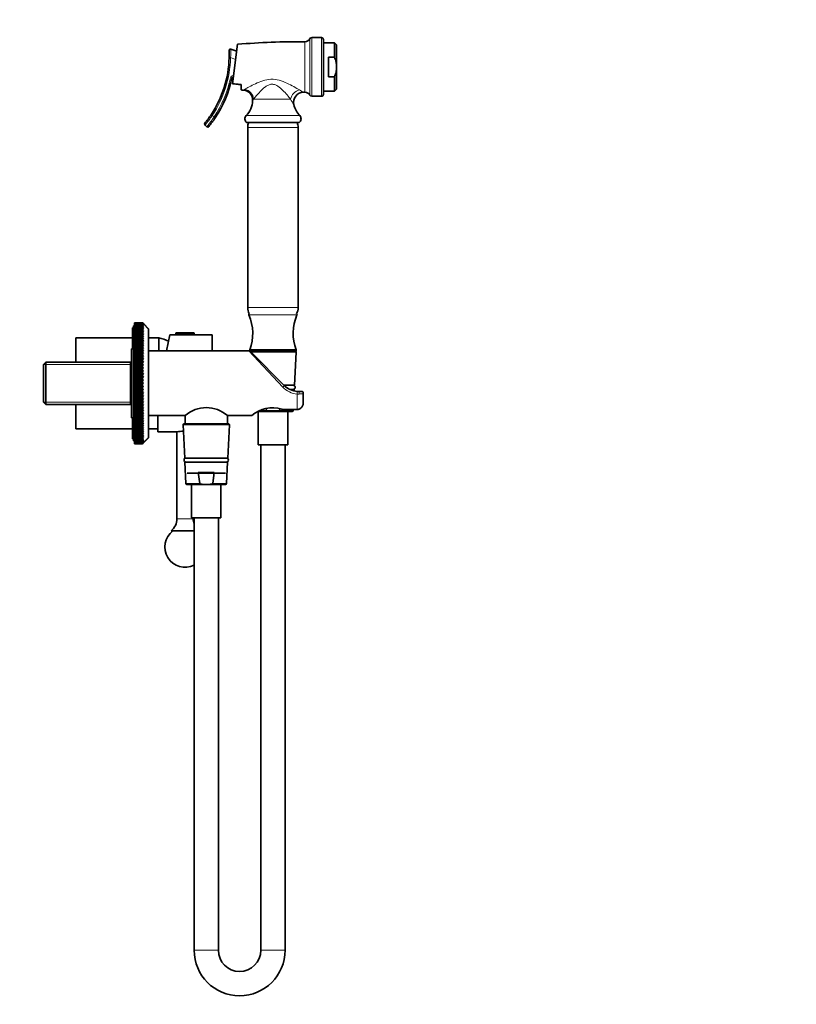
# Model space of a CAD drawing. Units: millimetres. Extents: x 0 to 1478, y 0 to 1758.
# Drawn here: x 1094 to 1478, y 869 to 1356 of the extents above; entities that cross this region are included whole.
import ezdxf
from ezdxf import colors
from ezdxf.entities.mleader import LeaderData, LeaderLine
from ezdxf.math import Vec2, Vec3

# ---------------------------------------------------------------- set-up
doc = ezdxf.new("R2010")
doc.units = ezdxf.units.MM
doc.layers.add('DV4_Défaut', color=7, linetype='Continuous')
doc.layers.add('Défaut', color=7, linetype='Continuous')

# ---------------------------------------------------------------- blocks, each defined once
blk = doc.blocks.new('_DOT')
at = {"color": 0}
blk.add_line((0, 0), (-1, 0), dxfattribs=at)
at = {"color": 0, "const_width": 0.333}
blk.add_lwpolyline([(-0.1665, 0, 1), (0.1665, 0, 1)], format="xyb", close=True, dxfattribs=at)
blk = doc.blocks.new('SE3')
at = {"layer": 'DV4_Défaut', "color": 7, "linetype": 'Continuous', "lineweight": 18}
for p, q in [((1234.86, 1345.14), (1234.86, 1320.14)), ((1237.29, 1318.68), (1237.29, 1346.6)), ((1238.18, 1347.14), (1238.18, 1318.14)), ((1243, 1318.14), (1243, 1347.14)), ((1198.03, 1337.25), (1197.33, 1337.27)), ((1200.55, 1336.38), (1198.03, 1337.25)), ((1198.69, 1327.08), (1198.01, 1327.23)), ((1227.73, 1316.74), (1209.43, 1316.74)), ((1188.42, 1309.02), (1189, 1308.63)), ((1189, 1308.63), (1189.88, 1307.9)), ((1190.46, 1307.51), (1189.88, 1307.9)), ((1232.26, 1308.55), (1205.75, 1308.55)), ((1206.5, 1302.69), (1231.5, 1302.69)), ((1206.5, 1213.59), (1231.5, 1213.59)), ((1230.9, 1209.94), (1207.11, 1209.94)), ((1180, 1200.84), (1171, 1200.84)), ((1223.87, 1174.24), (1207.09, 1192.14)), ((1207.99, 1191.62), (1230.48, 1191.62)), ((1105.54, 1185.46), (1148.5, 1185.46)), ((1231.97, 1170.82), (1231, 1170.83)), ((1231, 1163.34), (1231, 1170.83)), ((1105.54, 1166.82), (1148.5, 1166.82)), ((1212.82, 1162.62), (1215.81, 1162.62)), ((1229.03, 1162.62), (1222.2, 1162.62)), ((1223.48, 1163.34), (1231, 1163.34)), ((1231, 1163.14), (1231, 1163.34)), ((1197.48, 1155.62), (1174.53, 1155.62)), ((1175.98, 1126.62), (1182.81, 1126.62)), ((1196.03, 1126.62), (1189.2, 1126.62)), ((1171.5, 1109.14), (1179.5, 1109.14)), ((1180, 895.64), (1192, 895.64)), ((1213, 895.64), (1225, 895.64))]:
    blk.add_line(p, q, dxfattribs=at)
at = {"layer": 'DV4_Défaut', "color": 7, "linetype": 'Continuous', "lineweight": 35}
for p, q in [((1243, 1347.14), (1238.18, 1347.14)), ((1244, 1346.14), (1244, 1319.14)), ((1249.47, 1344.64), (1244, 1344.64)), ((1249.47, 1337.44), (1249.47, 1344.64)), ((1250.47, 1343.64), (1249.47, 1344.64)), ((1198.22, 1341.41), (1201.07, 1340.43)), ((1199, 1324.37), (1201.5, 1343.86)), ((1250.47, 1332.64), (1250.47, 1343.64)), ((1246.47, 1337.44), (1246.47, 1327.84)), ((1249.47, 1337.44), (1246.47, 1337.44)), ((1250.47, 1332.64), (1250.47, 1321.64)), ((1249.47, 1327.84), (1246.47, 1327.84)), ((1249.47, 1327.84), (1249.47, 1320.64)), ((1203.2, 1323.9), (1203.2, 1321.29)), ((1244, 1320.64), (1249.47, 1320.64)), ((1249.47, 1320.64), (1250.47, 1321.64)), ((1238.18, 1318.14), (1243, 1318.14)), ((1186.27, 1303.09), (1185.4, 1303.82)), ((1231.99, 1305.14), (1206.02, 1305.14)), ((1206.5, 1302.69), (1206.5, 1213.59)), ((1231.5, 1213.59), (1231.5, 1302.69)), ((1149.5, 1193.24), (1149.5, 1203.64)), ((1150, 1203.64), (1149.5, 1203.64)), ((1150, 1147.64), (1150, 1204.64)), ((1150.5, 1204.64), (1150, 1204.64)), ((1150.5, 1206.13), (1154.5, 1206.13)), ((1150.5, 1206.13), (1150.5, 1206.13)), ((1150.5, 1206.13), (1150.5, 1206.06)), ((1154.5, 1206.13), (1150.5, 1206.13)), ((1150.5, 1206.06), (1154.5, 1206.06)), ((1150.5, 1206.04), (1150.5, 1206.06)), ((1150.5, 1206.04), (1150.5, 1205.99)), ((1154.5, 1206.04), (1150.5, 1206.04)), ((1150.5, 1205.99), (1154.5, 1205.99)), ((1150.5, 1205.97), (1150.5, 1205.99)), ((1150.5, 1205.97), (1150.5, 1205.92)), ((1154.5, 1205.97), (1150.5, 1205.97)), ((1150.5, 1205.92), (1154.5, 1205.92)), ((1150.5, 1205.87), (1150.5, 1205.92)), ((1150.5, 1205.87), (1150.5, 1205.77)), ((1154.5, 1205.87), (1150.5, 1205.87)), ((1150.5, 1205.77), (1154.5, 1205.77)), ((1150.5, 1205.7), (1150.5, 1205.77)), ((1150.5, 1205.7), (1150.5, 1205.54)), ((1154.5, 1205.7), (1150.5, 1205.7)), ((1150.5, 1205.54), (1154.5, 1205.54)), ((1150.5, 1205.44), (1150.5, 1205.54)), ((1150.5, 1205.44), (1150.5, 1205.23)), ((1154.5, 1205.44), (1150.5, 1205.44)), ((1150.5, 1205.23), (1154.5, 1205.23)), ((1150.5, 1205.1), (1150.5, 1205.23)), ((1150.5, 1205.1), (1150.5, 1204.84)), ((1154.5, 1205.1), (1150.5, 1205.1)), ((1150.5, 1204.84), (1154.5, 1204.84)), ((1150.5, 1204.68), (1150.5, 1204.84)), ((1150.5, 1204.68), (1150.5, 1204.37)), ((1154.5, 1204.68), (1150.5, 1204.68)), ((1150.5, 1204.37), (1154.5, 1204.37)), ((1150.5, 1204.18), (1150.5, 1204.37)), ((1150.5, 1204.18), (1150.5, 1203.83)), ((1154.5, 1204.18), (1150.5, 1204.18)), ((1150.5, 1203.83), (1154.5, 1203.83)), ((1150.5, 1203.61), (1150.5, 1203.83)), ((1150.5, 1203.61), (1150.5, 1203.2)), ((1154.5, 1203.61), (1150.5, 1203.61)), ((1154.5, 1206.13), (1155.15, 1205.49)), ((1154.5, 1206.13), (1154.5, 1206.13)), ((1155.15, 1205.45), (1154.5, 1206.13)), ((1154.5, 1206.06), (1155.15, 1205.45)), ((1154.5, 1206.04), (1154.5, 1206.06)), ((1155.03, 1205.46), (1154.5, 1206.04)), ((1154.5, 1205.99), (1155, 1205.49)), ((1154.5, 1205.97), (1154.5, 1205.99)), ((1155, 1205.45), (1154.5, 1205.97)), ((1154.5, 1205.92), (1155, 1205.45)), ((1154.5, 1205.87), (1154.5, 1205.92)), ((1155, 1205.33), (1154.5, 1205.87)), ((1154.5, 1205.77), (1155, 1205.33)), ((1154.5, 1205.7), (1154.5, 1205.77)), ((1155, 1205.13), (1154.5, 1205.7)), ((1154.5, 1205.54), (1155, 1205.13)), ((1154.5, 1205.44), (1154.5, 1205.54)), ((1155, 1204.85), (1154.5, 1205.44)), ((1154.5, 1205.23), (1155, 1204.85)), ((1154.5, 1205.1), (1154.5, 1205.23)), ((1155, 1204.49), (1154.5, 1205.1)), ((1154.5, 1204.84), (1155, 1204.49)), ((1154.5, 1204.68), (1154.5, 1204.84)), ((1155, 1204.05), (1154.5, 1204.68)), ((1154.5, 1204.37), (1155, 1204.05)), ((1154.5, 1204.18), (1154.5, 1204.37)), ((1155, 1203.54), (1154.5, 1204.18)), ((1154.5, 1203.83), (1155, 1203.54)), ((1154.5, 1203.61), (1154.5, 1203.83)), ((1155, 1202.95), (1154.5, 1203.61)), ((1157.5, 1202.99), (1155, 1205.49)), ((1157.5, 1203.14), (1155.15, 1205.49)), ((1121.5, 1186.62), (1121.5, 1198.64)), ((1149.5, 1198.64), (1121.5, 1198.64)), ((1150.5, 1203.2), (1154.5, 1203.2)), ((1150.5, 1202.96), (1150.5, 1203.2)), ((1150.5, 1202.96), (1150.5, 1202.51)), ((1154.5, 1202.96), (1150.5, 1202.96)), ((1150.5, 1202.51), (1154.5, 1202.51)), ((1150.5, 1202.24), (1150.5, 1202.51)), ((1150.5, 1202.24), (1150.5, 1201.74)), ((1154.5, 1202.24), (1150.5, 1202.24)), ((1150.5, 1201.74), (1154.5, 1201.74)), ((1150.5, 1201.44), (1150.5, 1201.74)), ((1150.5, 1201.44), (1150.5, 1200.9)), ((1154.5, 1201.44), (1150.5, 1201.44)), ((1150.5, 1200.9), (1154.5, 1200.9)), ((1150.5, 1200.58), (1150.5, 1200.9)), ((1150.5, 1200.58), (1150.5, 1199.99)), ((1154.5, 1200.58), (1150.5, 1200.58)), ((1150.5, 1199.99), (1154.5, 1199.99)), ((1150.5, 1199.65), (1150.5, 1199.99)), ((1150.5, 1199.65), (1150.5, 1199.02)), ((1154.5, 1199.65), (1150.5, 1199.65)), ((1150.5, 1199.02), (1154.5, 1199.02)), ((1150.5, 1198.65), (1150.5, 1199.02)), ((1150.5, 1198.65), (1150.5, 1197.99)), ((1154.5, 1198.65), (1150.5, 1198.65)), ((1154.5, 1203.2), (1155, 1202.95)), ((1154.5, 1202.96), (1154.5, 1203.2)), ((1155, 1202.29), (1154.5, 1202.96)), ((1154.5, 1202.51), (1155, 1202.29)), ((1154.5, 1202.24), (1154.5, 1202.51)), ((1155, 1201.56), (1154.5, 1202.24)), ((1154.5, 1201.74), (1155, 1201.56)), ((1154.5, 1201.44), (1154.5, 1201.74)), ((1155, 1200.76), (1154.5, 1201.44)), ((1154.5, 1200.9), (1155, 1200.76)), ((1154.5, 1200.58), (1154.5, 1200.9)), ((1155, 1199.89), (1154.5, 1200.58)), ((1154.5, 1199.99), (1155, 1199.89)), ((1154.5, 1199.65), (1154.5, 1199.99)), ((1155, 1198.95), (1154.5, 1199.65)), ((1154.5, 1199.02), (1155, 1198.95)), ((1154.5, 1198.65), (1154.5, 1199.02)), ((1155, 1197.95), (1154.5, 1198.65)), ((1157.5, 1202.99), (1157.5, 1203.14)), ((1157.5, 1149.29), (1157.5, 1202.99)), ((1162.5, 1198.64), (1157.5, 1198.64)), ((1162.5, 1192.14), (1162.5, 1198.64)), ((1162.5, 1192.14), (1162.5, 1198.64)), ((1168.01, 1200.14), (1166.31, 1192.14)), ((1171, 1200.14), (1168.01, 1200.14)), ((1171, 1200.84), (1171, 1200.14)), ((1180, 1200.14), (1171, 1200.14)), ((1179.7, 1201.14), (1171.31, 1201.14)), ((1180, 1200.14), (1180, 1200.84)), ((1189, 1200.14), (1180, 1200.14)), ((1189, 1192.14), (1189, 1200.14)), ((1150.5, 1197.99), (1154.5, 1197.99)), ((1150.5, 1197.6), (1150.5, 1197.99)), ((1150.5, 1197.6), (1150.5, 1196.89)), ((1154.5, 1197.6), (1150.5, 1197.6)), ((1150.5, 1196.89), (1154.5, 1196.89)), ((1150.5, 1196.48), (1150.5, 1196.89)), ((1150.5, 1196.48), (1150.5, 1195.78)), ((1154.5, 1196.48), (1150.5, 1196.48)), ((1150.5, 1195.78), (1150.5, 1195.74)), ((1155, 1195.78), (1150.5, 1195.78)), ((1150.5, 1195.74), (1154.5, 1195.74)), ((1150.5, 1195.31), (1150.5, 1195.74)), ((1150.5, 1195.31), (1150.5, 1194.61)), ((1154.5, 1195.31), (1150.5, 1195.31)), ((1150.5, 1194.61), (1150.5, 1194.54)), ((1155, 1194.61), (1150.5, 1194.61)), ((1150.5, 1194.54), (1154.5, 1194.54)), ((1150.5, 1194.08), (1150.5, 1194.54)), ((1150.5, 1194.08), (1150.5, 1193.39)), ((1154.5, 1194.08), (1150.5, 1194.08)), ((1154.5, 1197.99), (1155, 1197.95)), ((1154.5, 1197.6), (1154.5, 1197.99)), ((1154.5, 1196.89), (1155, 1196.89)), ((1154.5, 1196.48), (1154.5, 1196.89)), ((1155, 1195.78), (1154.5, 1196.48)), ((1154.5, 1195.74), (1155, 1195.78)), ((1154.5, 1195.31), (1154.5, 1195.74)), ((1155, 1194.61), (1154.5, 1195.31)), ((1154.5, 1194.54), (1155, 1194.61)), ((1154.5, 1194.08), (1154.5, 1194.54)), ((1155, 1193.39), (1154.5, 1194.08)), ((1149, 1159.04), (1149, 1193.24)), ((1150, 1193.24), (1149, 1193.24)), ((1150.5, 1193.39), (1150.5, 1193.28)), ((1155, 1193.39), (1150.5, 1193.39)), ((1150.5, 1193.28), (1154.5, 1193.28)), ((1150.5, 1192.81), (1150.5, 1193.28)), ((1150.5, 1192.81), (1150.5, 1192.13)), ((1154.5, 1192.81), (1150.5, 1192.81)), ((1150.5, 1192.13), (1150.5, 1191.98)), ((1155, 1192.13), (1150.5, 1192.13)), ((1150.5, 1191.98), (1154.5, 1191.98)), ((1150.5, 1191.49), (1150.5, 1191.98)), ((1150.5, 1191.49), (1150.5, 1190.82)), ((1154.5, 1191.49), (1150.5, 1191.49)), ((1150.5, 1190.82), (1150.5, 1190.63)), ((1155, 1190.82), (1150.5, 1190.82)), ((1150.5, 1190.63), (1154.5, 1190.63)), ((1150.5, 1190.13), (1150.5, 1190.63)), ((1150.5, 1190.13), (1150.5, 1189.47)), ((1154.5, 1190.13), (1150.5, 1190.13)), ((1150.5, 1189.47), (1150.5, 1189.25)), ((1155, 1189.47), (1150.5, 1189.47)), ((1150.5, 1189.25), (1154.5, 1189.25)), ((1150.5, 1188.73), (1150.5, 1189.25)), ((1150.5, 1188.73), (1150.5, 1188.08)), ((1154.5, 1188.73), (1150.5, 1188.73)), ((1154.5, 1193.28), (1155, 1193.39)), ((1154.5, 1192.81), (1154.5, 1193.28)), ((1155, 1192.13), (1154.5, 1192.81)), ((1154.5, 1191.98), (1155, 1192.13)), ((1154.5, 1191.49), (1154.5, 1191.98)), ((1155, 1190.82), (1154.5, 1191.49)), ((1154.5, 1190.63), (1155, 1190.82)), ((1154.5, 1190.13), (1154.5, 1190.63)), ((1155, 1189.47), (1154.5, 1190.13)), ((1154.5, 1189.25), (1155, 1189.47)), ((1154.5, 1188.73), (1154.5, 1189.25)), ((1155, 1188.08), (1154.5, 1188.73)), ((1207.09, 1192.14), (1157.5, 1192.14)), ((1207.5, 1192.64), (1230.5, 1192.64)), ((1207.5, 1192.64), (1207.5, 1192.14)), ((1207.5, 1192.14), (1230.5, 1192.14)), ((1208.31, 1191.34), (1224.58, 1175.07)), ((1229.65, 1175.14), (1230.48, 1191.62)), ((1230.5, 1192.14), (1230.5, 1192.64)), ((1106.7, 1186.62), (1105.5, 1185.42)), ((1105.5, 1166.86), (1105.5, 1185.42)), ((1106.7, 1165.66), (1106.7, 1186.62)), ((1148.5, 1186.62), (1106.7, 1186.62)), ((1149, 1186.62), (1148.5, 1186.62)), ((1148.5, 1165.66), (1148.5, 1186.62)), ((1150.5, 1188.08), (1150.5, 1187.83)), ((1155, 1188.08), (1150.5, 1188.08)), ((1150.5, 1187.83), (1154.5, 1187.83)), ((1150.5, 1187.3), (1150.5, 1187.83)), ((1150.5, 1187.3), (1150.5, 1186.66)), ((1154.5, 1187.3), (1150.5, 1187.3)), ((1150.5, 1186.66), (1150.5, 1186.37)), ((1155, 1186.66), (1150.5, 1186.66)), ((1150.5, 1186.37), (1154.5, 1186.37)), ((1150.5, 1185.83), (1150.5, 1186.37)), ((1150.5, 1185.83), (1150.5, 1185.21)), ((1154.5, 1185.83), (1150.5, 1185.83)), ((1150.5, 1185.21), (1150.5, 1184.89)), ((1155, 1185.21), (1150.5, 1185.21)), ((1150.5, 1184.89), (1154.5, 1184.89)), ((1150.5, 1184.34), (1150.5, 1184.89)), ((1150.5, 1184.34), (1150.5, 1183.74)), ((1154.5, 1184.34), (1150.5, 1184.34)), ((1154.5, 1187.83), (1155, 1188.08)), ((1154.5, 1187.3), (1154.5, 1187.83)), ((1155, 1186.66), (1154.5, 1187.3)), ((1154.5, 1186.37), (1155, 1186.66)), ((1154.5, 1185.83), (1154.5, 1186.37)), ((1155, 1185.21), (1154.5, 1185.83)), ((1154.5, 1184.89), (1155, 1185.21)), ((1154.5, 1184.34), (1154.5, 1184.89)), ((1155, 1183.74), (1154.5, 1184.34)), ((1150.5, 1183.74), (1150.5, 1183.39)), ((1155, 1183.74), (1150.5, 1183.74)), ((1150.5, 1183.39), (1154.5, 1183.39)), ((1150.5, 1182.83), (1150.5, 1183.39)), ((1150.5, 1182.83), (1150.5, 1182.24)), ((1154.5, 1182.83), (1150.5, 1182.83)), ((1150.5, 1182.24), (1150.5, 1181.86)), ((1155, 1182.24), (1150.5, 1182.24)), ((1150.5, 1181.86), (1154.5, 1181.86)), ((1150.5, 1181.3), (1150.5, 1181.86)), ((1150.5, 1181.3), (1150.5, 1180.73)), ((1154.5, 1181.3), (1150.5, 1181.3)), ((1150.5, 1180.73), (1150.5, 1180.32)), ((1155, 1180.73), (1150.5, 1180.73)), ((1150.5, 1180.32), (1154.5, 1180.32)), ((1150.5, 1179.75), (1150.5, 1180.32)), ((1150.5, 1179.75), (1150.5, 1179.21)), ((1154.5, 1179.75), (1150.5, 1179.75)), ((1150.5, 1179.21), (1150.5, 1178.77)), ((1155, 1179.21), (1150.5, 1179.21)), ((1154.5, 1183.39), (1155, 1183.74)), ((1154.5, 1182.83), (1154.5, 1183.39)), ((1155, 1182.24), (1154.5, 1182.83)), ((1154.5, 1181.86), (1155, 1182.24)), ((1154.5, 1181.3), (1154.5, 1181.86)), ((1155, 1180.73), (1154.5, 1181.3)), ((1154.5, 1180.32), (1155, 1180.73)), ((1154.5, 1179.75), (1154.5, 1180.32)), ((1155, 1179.21), (1154.5, 1179.75)), ((1154.5, 1178.77), (1155, 1179.21)), ((1150.5, 1178.77), (1154.5, 1178.77)), ((1150.5, 1178.2), (1150.5, 1178.77)), ((1150.5, 1178.2), (1150.5, 1177.68)), ((1154.5, 1178.2), (1150.5, 1178.2)), ((1150.5, 1177.68), (1150.5, 1177.21)), ((1155, 1177.68), (1150.5, 1177.68)), ((1150.5, 1177.21), (1154.5, 1177.21)), ((1150.5, 1176.64), (1150.5, 1177.21)), ((1150.5, 1176.64), (1150.5, 1176.14)), ((1154.5, 1176.64), (1150.5, 1176.64)), ((1150.5, 1176.14), (1150.5, 1175.64)), ((1155, 1176.14), (1150.5, 1176.14)), ((1150.5, 1175.64), (1154.5, 1175.64)), ((1150.5, 1175.07), (1150.5, 1175.64)), ((1150.5, 1175.07), (1150.5, 1174.6)), ((1154.5, 1175.07), (1150.5, 1175.07)), ((1150.5, 1174.6), (1150.5, 1174.08)), ((1155, 1174.6), (1150.5, 1174.6)), ((1150.5, 1174.08), (1154.5, 1174.08)), ((1150.5, 1173.51), (1150.5, 1174.08)), ((1154.5, 1178.2), (1154.5, 1178.77)), ((1155, 1177.68), (1154.5, 1178.2)), ((1154.5, 1177.21), (1155, 1177.68)), ((1154.5, 1176.64), (1154.5, 1177.21)), ((1155, 1176.14), (1154.5, 1176.64)), ((1154.5, 1175.64), (1155, 1176.14)), ((1154.5, 1175.07), (1154.5, 1175.64)), ((1155, 1174.6), (1154.5, 1175.07)), ((1154.5, 1174.08), (1155, 1174.6)), ((1154.5, 1173.51), (1154.5, 1174.08)), ((1224.5, 1175.14), (1229.65, 1175.14)), ((1150.5, 1173.51), (1150.5, 1173.07)), ((1154.5, 1173.51), (1150.5, 1173.51)), ((1150.5, 1173.07), (1150.5, 1172.53)), ((1155, 1173.07), (1150.5, 1173.07)), ((1150.5, 1172.53), (1154.5, 1172.53)), ((1150.5, 1171.96), (1150.5, 1172.53)), ((1150.5, 1171.96), (1150.5, 1171.55)), ((1154.5, 1171.96), (1150.5, 1171.96)), ((1150.5, 1171.55), (1150.5, 1170.98)), ((1155, 1171.55), (1150.5, 1171.55)), ((1150.5, 1170.98), (1154.5, 1170.98)), ((1150.5, 1170.42), (1150.5, 1170.98)), ((1150.5, 1170.42), (1150.5, 1170.04)), ((1154.5, 1170.42), (1150.5, 1170.42)), ((1150.5, 1170.04), (1150.5, 1169.45)), ((1155, 1170.04), (1150.5, 1170.04)), ((1150.5, 1169.45), (1154.5, 1169.45)), ((1150.5, 1168.89), (1150.5, 1169.45)), ((1155, 1173.07), (1154.5, 1173.51)), ((1154.5, 1172.53), (1155, 1173.07)), ((1154.5, 1171.96), (1154.5, 1172.53)), ((1155, 1171.55), (1154.5, 1171.96)), ((1154.5, 1170.98), (1155, 1171.55)), ((1154.5, 1170.42), (1154.5, 1170.98)), ((1155, 1170.04), (1154.5, 1170.42)), ((1154.5, 1169.45), (1155, 1170.04)), ((1154.5, 1168.89), (1154.5, 1169.45)), ((1227.38, 1173.14), (1229.55, 1173.14)), ((1229.52, 1172.38), (1229.55, 1173.14)), ((1231.06, 1172.16), (1231.65, 1172.14)), ((1231.65, 1172.14), (1233, 1172.14)), ((1234, 1166.76), (1234, 1171.14)), ((1105.5, 1166.86), (1106.7, 1165.66)), ((1106.7, 1165.66), (1148.5, 1165.66)), ((1121.5, 1153.64), (1121.5, 1165.66)), ((1148.5, 1165.66), (1149, 1165.66)), ((1150.5, 1168.89), (1150.5, 1168.54)), ((1154.5, 1168.89), (1150.5, 1168.89)), ((1150.5, 1168.54), (1150.5, 1167.94)), ((1155, 1168.54), (1150.5, 1168.54)), ((1150.5, 1167.94), (1154.5, 1167.94)), ((1150.5, 1167.39), (1150.5, 1167.94)), ((1150.5, 1167.39), (1150.5, 1167.07)), ((1154.5, 1167.39), (1150.5, 1167.39)), ((1150.5, 1167.07), (1150.5, 1166.45)), ((1155, 1167.07), (1150.5, 1167.07)), ((1150.5, 1166.45), (1154.5, 1166.45)), ((1150.5, 1165.91), (1150.5, 1166.45)), ((1150.5, 1165.91), (1150.5, 1165.62)), ((1154.5, 1165.91), (1150.5, 1165.91)), ((1150.5, 1165.62), (1150.5, 1164.98)), ((1155, 1165.62), (1150.5, 1165.62)), ((1150.5, 1164.98), (1154.5, 1164.98)), ((1150.5, 1164.45), (1150.5, 1164.98)), ((1150.5, 1164.45), (1150.5, 1164.2)), ((1154.5, 1164.45), (1150.5, 1164.45)), ((1155, 1168.54), (1154.5, 1168.89)), ((1154.5, 1167.94), (1155, 1168.54)), ((1154.5, 1167.39), (1154.5, 1167.94)), ((1155, 1167.07), (1154.5, 1167.39)), ((1154.5, 1166.45), (1155, 1167.07)), ((1154.5, 1165.91), (1154.5, 1166.45)), ((1155, 1165.62), (1154.5, 1165.91)), ((1154.5, 1164.98), (1155, 1165.62)), ((1154.5, 1164.45), (1154.5, 1164.98)), ((1155, 1164.2), (1154.5, 1164.45)), ((1150.5, 1164.2), (1150.5, 1163.55)), ((1155, 1164.2), (1150.5, 1164.2)), ((1150.5, 1163.55), (1154.5, 1163.55)), ((1150.5, 1163.03), (1150.5, 1163.55)), ((1150.5, 1163.03), (1150.5, 1162.82)), ((1154.5, 1163.03), (1150.5, 1163.03)), ((1150.5, 1162.82), (1150.5, 1162.15)), ((1155, 1162.82), (1150.5, 1162.82)), ((1150.5, 1162.15), (1154.5, 1162.15)), ((1150.5, 1161.65), (1150.5, 1162.15)), ((1150.5, 1161.65), (1150.5, 1161.47)), ((1154.5, 1161.65), (1150.5, 1161.65)), ((1150.5, 1161.47), (1150.5, 1160.79)), ((1155, 1161.47), (1150.5, 1161.47)), ((1150.5, 1160.79), (1154.5, 1160.79)), ((1150.5, 1160.3), (1150.5, 1160.79)), ((1150.5, 1160.3), (1150.5, 1160.16)), ((1154.5, 1160.3), (1150.5, 1160.3)), ((1150.5, 1160.16), (1150.5, 1159.47)), ((1155, 1160.16), (1150.5, 1160.16)), ((1150.5, 1159.47), (1154.5, 1159.47)), ((1150.5, 1159), (1150.5, 1159.47)), ((1154.5, 1163.55), (1155, 1164.2)), ((1154.5, 1163.03), (1154.5, 1163.55)), ((1155, 1162.82), (1154.5, 1163.03)), ((1154.5, 1162.15), (1155, 1162.82)), ((1154.5, 1161.65), (1154.5, 1162.15)), ((1155, 1161.47), (1154.5, 1161.65)), ((1154.5, 1160.79), (1155, 1161.47)), ((1154.5, 1160.3), (1154.5, 1160.79)), ((1155, 1160.16), (1154.5, 1160.3)), ((1154.5, 1159.47), (1155, 1160.16)), ((1154.5, 1159), (1154.5, 1159.47)), ((1157.5, 1160.14), (1175.51, 1160.14)), ((1162, 1160.14), (1162, 1152.14)), ((1175.55, 1160.14), (1175.55, 1156.14)), ((1196.45, 1156.14), (1196.45, 1160.15)), ((1196.49, 1160.14), (1208.52, 1160.14)), ((1211.7, 1162.06), (1211.7, 1145.64)), ((1228.53, 1162.14), (1211.82, 1162.14)), ((1215.81, 1162.62), (1215.66, 1163.67)), ((1222.11, 1162.47), (1215.9, 1162.47)), ((1222.35, 1163.68), (1222.2, 1162.62)), ((1224.55, 1163.14), (1231, 1163.14)), ((1226.3, 1145.64), (1226.3, 1162.14)), ((1229.03, 1162.62), (1229.05, 1163.14)), ((1149, 1159.04), (1150, 1159.04)), ((1149.5, 1148.64), (1149.5, 1159.04)), ((1150.5, 1159), (1150.5, 1158.89)), ((1154.5, 1159), (1150.5, 1159)), ((1150.5, 1158.89), (1150.5, 1158.2)), ((1155, 1158.89), (1150.5, 1158.89)), ((1150.5, 1158.2), (1154.5, 1158.2)), ((1150.5, 1157.74), (1150.5, 1158.2)), ((1150.5, 1157.74), (1150.5, 1157.67)), ((1154.5, 1157.74), (1150.5, 1157.74)), ((1150.5, 1157.67), (1150.5, 1156.97)), ((1155, 1157.67), (1150.5, 1157.67)), ((1150.5, 1156.97), (1154.5, 1156.97)), ((1150.5, 1156.54), (1150.5, 1156.97)), ((1150.5, 1156.54), (1150.5, 1156.5)), ((1154.5, 1156.54), (1150.5, 1156.54)), ((1150.5, 1156.5), (1150.5, 1155.8)), ((1155, 1156.5), (1150.5, 1156.5)), ((1150.5, 1155.8), (1154.5, 1155.8)), ((1150.5, 1155.39), (1150.5, 1155.8)), ((1150.5, 1155.39), (1150.5, 1154.69)), ((1154.5, 1155.39), (1150.5, 1155.39)), ((1150.5, 1154.69), (1154.5, 1154.69)), ((1150.5, 1154.29), (1150.5, 1154.69)), ((1155, 1158.89), (1154.5, 1159)), ((1154.5, 1158.2), (1155, 1158.89)), ((1154.5, 1157.74), (1154.5, 1158.2)), ((1155, 1157.67), (1154.5, 1157.74)), ((1154.5, 1156.97), (1155, 1157.67)), ((1154.5, 1156.54), (1154.5, 1156.97)), ((1155, 1156.5), (1154.5, 1156.54)), ((1154.5, 1155.8), (1155, 1156.5)), ((1154.5, 1155.39), (1154.5, 1155.8)), ((1155, 1155.39), (1154.5, 1155.39)), ((1154.5, 1154.29), (1154.5, 1154.69)), ((1174.53, 1155.62), (1175.35, 1139.14)), ((1175.03, 1156.14), (1196.98, 1156.14)), ((1196.65, 1139.14), (1197.48, 1155.62)), ((1121.5, 1153.64), (1149.5, 1153.64)), ((1150.5, 1154.29), (1150.5, 1153.63)), ((1154.5, 1154.29), (1150.5, 1154.29)), ((1150.5, 1153.63), (1154.5, 1153.63)), ((1150.5, 1153.26), (1150.5, 1153.63)), ((1150.5, 1153.26), (1150.5, 1152.63)), ((1154.5, 1153.26), (1150.5, 1153.26)), ((1150.5, 1152.63), (1154.5, 1152.63)), ((1150.5, 1152.29), (1150.5, 1152.63)), ((1150.5, 1152.29), (1150.5, 1151.7)), ((1154.5, 1152.29), (1150.5, 1152.29)), ((1150.5, 1151.7), (1154.5, 1151.7)), ((1150.5, 1151.38), (1150.5, 1151.7)), ((1150.5, 1151.38), (1150.5, 1150.84)), ((1154.5, 1151.38), (1150.5, 1151.38)), ((1150.5, 1150.84), (1154.5, 1150.84)), ((1150.5, 1150.54), (1150.5, 1150.84)), ((1150.5, 1150.54), (1150.5, 1150.05)), ((1154.5, 1150.54), (1150.5, 1150.54)), ((1150.5, 1150.05), (1154.5, 1150.05)), ((1150.5, 1149.77), (1150.5, 1150.05)), ((1150.5, 1149.77), (1150.5, 1149.32)), ((1154.5, 1149.77), (1150.5, 1149.77)), ((1155, 1154.33), (1154.5, 1154.29)), ((1154.5, 1153.63), (1155, 1154.33)), ((1154.5, 1153.26), (1154.5, 1153.63)), ((1155, 1153.33), (1154.5, 1153.26)), ((1154.5, 1152.63), (1155, 1153.33)), ((1154.5, 1152.29), (1154.5, 1152.63)), ((1155, 1152.4), (1154.5, 1152.29)), ((1154.5, 1151.7), (1155, 1152.4)), ((1154.5, 1151.38), (1154.5, 1151.7)), ((1155, 1151.53), (1154.5, 1151.38)), ((1154.5, 1150.84), (1155, 1151.53)), ((1154.5, 1150.54), (1154.5, 1150.84)), ((1155, 1150.72), (1154.5, 1150.54)), ((1154.5, 1150.05), (1155, 1150.72)), ((1154.5, 1149.77), (1154.5, 1150.05)), ((1155, 1149.99), (1154.5, 1149.77)), ((1154.5, 1149.32), (1155, 1149.99)), ((1157.5, 1153.64), (1162, 1153.64)), ((1162, 1152.14), (1171.47, 1152.14)), ((1171.5, 1152.15), (1171.5, 1109.14)), ((1149.5, 1148.64), (1150, 1148.64)), ((1150, 1147.64), (1150.5, 1147.64)), ((1150.5, 1149.32), (1154.5, 1149.32)), ((1150.5, 1149.08), (1150.5, 1149.32)), ((1150.5, 1149.08), (1150.5, 1148.67)), ((1154.5, 1149.08), (1150.5, 1149.08)), ((1150.5, 1148.67), (1154.5, 1148.67)), ((1150.5, 1148.45), (1150.5, 1148.67)), ((1150.5, 1148.45), (1150.5, 1148.1)), ((1154.5, 1148.45), (1150.5, 1148.45)), ((1150.5, 1148.1), (1154.5, 1148.1)), ((1150.5, 1147.91), (1150.5, 1148.1)), ((1150.5, 1147.91), (1150.5, 1147.6)), ((1154.5, 1147.91), (1150.5, 1147.91)), ((1150.5, 1147.6), (1154.5, 1147.6)), ((1150.5, 1147.44), (1150.5, 1147.6)), ((1150.5, 1147.44), (1150.5, 1147.18)), ((1154.5, 1147.44), (1150.5, 1147.44)), ((1150.5, 1147.18), (1154.5, 1147.18)), ((1150.5, 1147.05), (1150.5, 1147.18)), ((1150.5, 1147.05), (1150.5, 1146.84)), ((1154.5, 1147.05), (1150.5, 1147.05)), ((1150.5, 1146.84), (1154.5, 1146.84)), ((1150.5, 1146.74), (1150.5, 1146.84)), ((1150.5, 1146.74), (1150.5, 1146.58)), ((1154.5, 1146.74), (1150.5, 1146.74)), ((1150.5, 1146.58), (1154.5, 1146.58)), ((1150.5, 1146.51), (1150.5, 1146.58)), ((1150.5, 1146.51), (1150.5, 1146.41)), ((1154.5, 1146.51), (1150.5, 1146.51)), ((1150.5, 1146.41), (1154.5, 1146.41)), ((1150.5, 1146.36), (1150.5, 1146.41)), ((1150.5, 1146.36), (1150.5, 1146.31)), ((1154.5, 1146.36), (1150.5, 1146.36)), ((1150.5, 1146.29), (1150.5, 1146.31)), ((1150.5, 1146.31), (1154.5, 1146.31)), ((1150.5, 1146.29), (1150.5, 1146.24)), ((1154.5, 1146.29), (1150.5, 1146.29)), ((1150.5, 1146.24), (1154.5, 1146.24)), ((1150.5, 1146.22), (1150.5, 1146.24)), ((1154.5, 1146.22), (1150.5, 1146.22)), ((1150.5, 1146.22), (1150.5, 1146.15)), ((1150.5, 1146.15), (1150.5, 1146.15)), ((1154.5, 1146.15), (1150.5, 1146.15)), ((1150.5, 1146.15), (1154.5, 1146.15)), ((1155, 1149.33), (1154.5, 1149.08)), ((1154.5, 1148.67), (1155, 1149.33)), ((1154.5, 1149.08), (1154.5, 1149.32)), ((1155, 1148.74), (1154.5, 1148.45)), ((1154.5, 1148.1), (1155, 1148.74)), ((1154.5, 1148.45), (1154.5, 1148.67)), ((1155, 1148.23), (1154.5, 1147.91)), ((1154.5, 1147.6), (1155, 1148.23)), ((1154.5, 1147.91), (1154.5, 1148.1)), ((1155, 1147.79), (1154.5, 1147.44)), ((1154.5, 1147.18), (1155, 1147.79)), ((1154.5, 1147.44), (1154.5, 1147.6)), ((1155, 1147.43), (1154.5, 1147.05)), ((1154.5, 1146.84), (1155, 1147.43)), ((1154.5, 1147.05), (1154.5, 1147.18)), ((1155, 1147.15), (1154.5, 1146.74)), ((1154.5, 1146.58), (1155, 1147.15)), ((1155, 1146.95), (1154.5, 1146.51)), ((1154.5, 1146.41), (1155, 1146.95)), ((1154.5, 1146.74), (1154.5, 1146.84)), ((1155.15, 1146.83), (1154.5, 1146.22)), ((1154.5, 1146.15), (1155.15, 1146.83)), ((1155, 1146.83), (1154.5, 1146.36)), ((1154.5, 1146.31), (1155, 1146.83)), ((1154.5, 1146.24), (1155.03, 1146.82)), ((1155.15, 1146.79), (1154.5, 1146.15)), ((1155, 1146.79), (1154.5, 1146.29)), ((1154.5, 1146.51), (1154.5, 1146.58)), ((1154.5, 1146.36), (1154.5, 1146.41)), ((1154.5, 1146.29), (1154.5, 1146.31)), ((1154.5, 1146.22), (1154.5, 1146.24)), ((1154.5, 1146.15), (1154.5, 1146.15)), ((1155, 1146.79), (1157.5, 1149.29)), ((1155.15, 1146.79), (1157.5, 1149.14)), ((1157.5, 1149.14), (1157.5, 1149.29)), ((1226.3, 1145.64), (1211.7, 1145.64)), ((1213, 1145.64), (1213, 895.64)), ((1225, 895.64), (1225, 1145.64)), ((1196.65, 1139.14), (1175.35, 1139.14)), ((1175.45, 1137.14), (1196.55, 1137.14)), ((1175.45, 1137.14), (1175.98, 1126.62)), ((1196.03, 1126.62), (1196.55, 1137.14)), ((1176.5, 1131.64), (1195.5, 1131.64)), ((1182.05, 1131.97), (1189.96, 1131.97)), ((1182.81, 1126.62), (1182.05, 1131.97)), ((1189.96, 1131.97), (1189.2, 1126.62)), ((1176.48, 1126.14), (1185.32, 1126.14)), ((1178.7, 1126.14), (1178.7, 1109.64)), ((1185.32, 1126.14), (1186.69, 1126.14)), ((1186.69, 1126.14), (1195.53, 1126.14)), ((1193.3, 1109.64), (1193.3, 1126.14)), ((1178.7, 1109.64), (1193.3, 1109.64)), ((1179.5, 1109.14), (1179.5, 1109.64)), ((1180, 1109.64), (1180, 895.64)), ((1192, 895.64), (1192, 1109.64)), ((1168.65, 1103.14), (1180, 1103.14))]:
    blk.add_line(p, q, dxfattribs=at)
for centre, radius, start, end in [((1232.5, 972.39), 372.76, 89.6369, 94.7689), ((1234.87, 1347.87), 2.73, 269.6369, 332.3708), ((1238.18, 1346.14), 1, 90, 152.3708), ((1243, 1346.14), 1, 0, 90), ((1198, 1340.75), 0.7, 70.9443, 182.3664), ((1144.09, 1338.52), 53.25, 358.6466, 2.3664), ((1144.09, 1338.52), 53.25, 326.3531, 358.6466), ((1144.09, 1338.52), 55.79, 326.2209, 348.1666), ((1199.38, 1326.94), 0.7, 90, 168.1666), ((1232.5, 1692.89), 372.76, 265.4933, 265.6744), ((1204, 1316.22), 4.98, 355.7016, 85.6111), ((1197.07, 1316.74), 11.93, 316.6402, 355.7028), ((1234.19, 1315.14), 4.99, 90.3988, 193.2412), ((1232.5, 1692.89), 372.76, 270.2545, 270.3631), ((1234.87, 1317.41), 2.73, 27.6292, 90.3631), ((1238.18, 1319.14), 1, 207.6292, 270), ((1243, 1319.14), 1, 270, 0), ((1240.94, 1316.74), 11.93, 193.3014, 223.3598), ((1144.09, 1338.52), 53.25, 320.7115, 326.3531), ((1144.09, 1338.52), 55.79, 320.6962, 326.2209), ((1207.42, 1306.97), 2.31, 136.6402, 232.3205), ((1230.59, 1306.97), 2.31, 307.6795, 43.3598), ((1185.85, 1304.36), 0.7, 140.7115, 229.9681), ((1186.72, 1303.63), 0.7, 229.9681, 320.6962), ((1212.5, 1302.69), 6, 155.8542, 180), ((1225.5, 1302.69), 6, 0, 24.1458), ((1212.5, 1213.59), 6, 180, 210.247), ((1225.5, 1213.59), 6, 329.753, 0), ((1207.57, 1210.14), 0.5, 120.2353, 203.3917), ((1186, 1200.81), 23, 339.1929, 23.3917), ((1252, 1200.81), 23, 156.6083, 200.8071), ((1230.44, 1210.14), 0.5, 336.6083, 59.7647), ((1152.3, 1159.96), 40, 67.9024, 75.2253), ((1171.31, 1200.84), 0.304, 90, 180), ((1179.7, 1200.84), 0.304, 0, 90), ((1207.09, 1191.14), 1, 57.4453, 88.1853), ((1208.03, 1191.64), 0.5, 90, 140.1429), ((1229.98, 1191.64), 0.5, 357.1376, 90), ((1231.65, 1182.14), 10, 225, 266.6534), ((1229, 1174.14), 1, 270, 90), ((1233, 1171.14), 1, 0, 90), ((1186, 1148.24), 15.87, 48.587, 131.413), ((1218.8, 1148.57), 15.49, 72.4471, 131.6837), ((1228.53, 1162.64), 0.5, 270, 357.1376), ((1175.03, 1155.64), 0.5, 90, 182.8624), ((1196.98, 1155.64), 0.5, 357.1376, 90), ((1175.5, 1128.47), 24.01, 91.9541, 99.7101), ((1176, 1138.14), 1, 90, 270), ((1196, 1138.14), 1, 270, 90), ((1176.48, 1126.64), 0.5, 182.8624, 270), ((1195.53, 1126.64), 0.5, 270, 357.1376), ((1163.76, 1109.14), 7.74, 309.1846, 0), ((1187.25, 1109.14), 7.74, 180, 200.706), ((1175.5, 1095.14), 10, 126.8699, 296.7437), ((1202.5, 895.64), 22.5, 180, 270), ((1202.5, 895.64), 10.5, 180, 360), ((1202.5, 895.64), 22.5, 270, 360)]:
    blk.add_arc(centre, radius, start, end, dxfattribs=at)
at = {"layer": 'DV4_Défaut', "color": 7, "linetype": 'Continuous', "lineweight": 18}
for centre, radius, start, end in [((1123.19, 1342.89), 75.05, 355.6918, 358.8744), ((1144.09, 1338.52), 53.95, 326.3531, 358.6466), ((1144.09, 1338.52), 55.09, 326.2209, 348.1666), ((1199.38, 1326.94), 1.4, 90, 168.1666), ((1190.17, 1347.94), 30.28, 297.9501, 299.3514), ((1252.84, 1356.38), 40.77, 239.4167, 242.7422), ((1193.65, 1324.14), 17.43, 331.5233, 334.8812), ((1244.97, 1324.88), 19.06, 205.2677, 214.8647), ((1132.01, 1347.64), 69.07, 320.6241, 325.6107), ((1131.76, 1347.85), 70.52, 320.6106, 325.4938), ((1231.73, 1181.49), 10.69, 222.6951, 266.1364)]:
    blk.add_arc(centre, radius, start, end, dxfattribs=at)
for centre, major_axis, ratio, start_param, end_param in [((1204.64, 1316.74), (3.19, -3.85), 0.931309, 0.914731, 2.338796), ((1232.09, 1316.74), (3.18, 3.86), 0.80945, 0.793327, 2.159217), ((1223.87, 1174.36), (-0.707, -0.707), 0.08412, 1.486874, 3.141593), ((1231, 1171.16), (-0.058, -0.998), 0.020548, 1.232886, 3.141593), ((1231.65, 1171.14), (0, -1), 0.338638, 1.247251, 3.141593)]:
    blk.add_ellipse(centre, major_axis=major_axis, ratio=ratio, start_param=start_param, end_param=end_param, dxfattribs=at)
at = {"layer": 'DV4_Défaut', "color": 7, "linetype": 'Continuous', "lineweight": 35}
for points, knots in [([(1250.47, 1332.64), (1250.47, 1333.05), (1250.45, 1333.46), (1250.36, 1334.29), (1250.29, 1334.7), (1250.03, 1335.9), (1249.78, 1336.68), (1249.47, 1337.44)], [0, 0, 0, 0, 0.25, 0.25, 0.5, 0.5, 1, 1, 1, 1]), ([(1250.47, 1332.64), (1250.47, 1331.81), (1250.38, 1331), (1250.12, 1329.8), (1250.01, 1329.4), (1249.77, 1328.62), (1249.63, 1328.23), (1249.47, 1327.84)], [0, 0, 0, 0, 0.5, 0.5, 0.75, 0.75, 1, 1, 1, 1]), ([(1199, 1324.37), (1199.7, 1324.28), (1200.41, 1324.2), (1201.81, 1324.05), (1202.51, 1323.97), (1203.2, 1323.9)], [0, 0, 0, 0, 0.5, 0.5, 1, 1, 1, 1]), ([(1231, 1163.15), (1231.03, 1163.14), (1231.21, 1163.13), (1231.6, 1163.2), (1232.08, 1163.35), (1232.54, 1163.61), (1232.94, 1163.95), (1233.29, 1164.36), (1233.58, 1164.84), (1233.81, 1165.38), (1233.95, 1165.97), (1234.01, 1166.45), (1234, 1166.7), (1234, 1166.76)], [0, 0, 0, 0, 0.013699, 0.112709, 0.211751, 0.309858, 0.410429, 0.512636, 0.618924, 0.730063, 0.847213, 0.970131, 1, 1, 1, 1]), ([(1215.9, 1162.47), (1215.88, 1162.49), (1215.86, 1162.51), (1215.83, 1162.56), (1215.81, 1162.59), (1215.81, 1162.62)], [0, 0, 0, 0, 0.5, 0.5, 1, 1, 1, 1]), ([(1222.2, 1162.62), (1222.2, 1162.59), (1222.18, 1162.56), (1222.15, 1162.51), (1222.13, 1162.49), (1222.11, 1162.47)], [0, 0, 0, 0, 0.5, 0.5, 1, 1, 1, 1]), ([(1224.56, 1163.14), (1224.45, 1163.14), (1224.34, 1163.15), (1223.97, 1163.19), (1223.72, 1163.25), (1223.48, 1163.34)], [0, 0, 0, 0, 0.312891, 0.312891, 1, 1, 1, 1]), ([(1185.32, 1126.14), (1184.88, 1126.14), (1184.44, 1126.14), (1183.78, 1126.19), (1183.56, 1126.22), (1183.24, 1126.3), (1183.13, 1126.34), (1182.98, 1126.41), (1182.94, 1126.44), (1182.85, 1126.51), (1182.82, 1126.56), (1182.81, 1126.62)], [0, 0, 0, 0, 0.5, 0.5, 0.75, 0.75, 0.875, 0.875, 0.9375, 0.9375, 1, 1, 1, 1]), ([(1189.2, 1126.62), (1189.19, 1126.56), (1189.16, 1126.51), (1189.07, 1126.44), (1189.03, 1126.41), (1188.88, 1126.33), (1188.77, 1126.3), (1188.45, 1126.22), (1188.23, 1126.19), (1187.57, 1126.14), (1187.13, 1126.14), (1186.69, 1126.14)], [0, 0, 0, 0, 0.0625, 0.0625, 0.125, 0.125, 0.25, 0.25, 0.5, 0.5, 1, 1, 1, 1])]:
    blk.add_open_spline(points, degree=3, knots=knots, dxfattribs=at)
at = {"layer": 'DV4_Défaut', "color": 7, "linetype": 'Continuous', "lineweight": 18}
for points, knots in [([(1205.01, 1321.55), (1205.55, 1321.85), (1206.36, 1322.3), (1208.22, 1323.3), (1209.26, 1323.84), (1211.53, 1324.9), (1212.73, 1325.42), (1215.28, 1326.23), (1216.64, 1326.52), (1219.4, 1326.63), (1220.81, 1326.43), (1223.46, 1325.7), (1224.73, 1325.18), (1227.11, 1324.08), (1228.25, 1323.48), (1230.33, 1322.32), (1231.3, 1321.76), (1232.1, 1321.28)], [0, 0, 0, 0, 0.125, 0.125, 0.25, 0.25, 0.375, 0.375, 0.5, 0.5, 0.625, 0.625, 0.75, 0.75, 0.875, 0.875, 1, 1, 1, 1]), ([(1227.73, 1316.74), (1227.24, 1317.35), (1226.65, 1318.06), (1225.37, 1319.54), (1224.66, 1320.32), (1223.13, 1321.84), (1222.32, 1322.58), (1220.86, 1323.5), (1220.34, 1323.77), (1219.2, 1324.1), (1218.61, 1324.15), (1217.45, 1324), (1216.9, 1323.79), (1215.89, 1323.27), (1215.42, 1322.95), (1214.11, 1321.94), (1213.35, 1321.19), (1211.94, 1319.72), (1211.32, 1319), (1210.22, 1317.72), (1209.75, 1317.14), (1209.43, 1316.74)], [0, 0, 0, 0, 0.125, 0.125, 0.25, 0.25, 0.375, 0.375, 0.4375, 0.4375, 0.5, 0.5, 0.5625, 0.5625, 0.625, 0.625, 0.75, 0.75, 0.875, 0.875, 1, 1, 1, 1]), ([(1234, 1171.14), (1234, 1171.1), (1233.96, 1171.06), (1233.82, 1171.01), (1233.76, 1171), (1233.62, 1170.96), (1233.54, 1170.95), (1233.37, 1170.92), (1233.27, 1170.91), (1233.05, 1170.89), (1232.93, 1170.88), (1232.56, 1170.85), (1232.27, 1170.83), (1231.97, 1170.82)], [0, 0, 0, 0, 0.25, 0.25, 0.375, 0.375, 0.5, 0.5, 0.625, 0.625, 0.75, 0.75, 1, 1, 1, 1]), ([(1231, 1163.34), (1231.22, 1163.34), (1231.43, 1163.37), (1231.84, 1163.47), (1232.05, 1163.54), (1232.42, 1163.73), (1232.6, 1163.85), (1232.93, 1164.12), (1233.08, 1164.27), (1233.48, 1164.76), (1233.68, 1165.13), (1233.94, 1165.93), (1234, 1166.34), (1234, 1166.76)], [0, 0, 0, 0, 0.125, 0.125, 0.25, 0.25, 0.375, 0.375, 0.5, 0.5, 0.75, 0.75, 1, 1, 1, 1])]:
    blk.add_open_spline(points, degree=3, knots=knots, dxfattribs=at)
at = {"layer": 'DV4_Défaut', "color": 7, "linetype": 'Continuous', "lineweight": 35}
for points in [[(1155, 1196.89), (1154.84, 1197.13), (1154.67, 1197.36), (1154.5, 1197.6)], [(1154.5, 1154.69), (1154.67, 1154.92), (1154.84, 1155.15), (1155, 1155.39)]]:
    blk.add_open_spline(points, degree=3, dxfattribs=at)

msp = doc.modelspace()

# ---------------------------------------------------------------- block references
at = {"layer": 'Défaut'}
msp.add_blockref('SE3', (0, 0), dxfattribs=at)

# ---------------------------------------------------------------- leaders
at = {"layer": 'Défaut', "color": 7, "linetype": 'Continuous', "lineweight": 18}
ml = msp.add_multileader_mtext('Standard', dxfattribs=at)
ml.set_content('{\\pxsm0.9;\\fSolid Edge ISO|b1||i0||c0|p34;\\W1.;30/08/2019\\P}', color=256)
ml.set_leader_properties()
ml.set_arrow_properties(name='DOT')
ml.build(insert=Vec2(0, 0))
ml.multileader.update_dxf_attribs({"leader_type": 0, "dogleg_length": 0, "arrow_head_size": 12})
ctx = ml.context
ctx.base_point, ctx.char_height, ctx.arrow_head_size, ctx.landing_gap_size = Vec3(1390.41, 1750.71), 12, 12, 4.2
notes = []
notes.append((ctx, [(0, (0, 0, 0), (0, 0), (1, 0), 1, [])]))
ctx.mtext.insert = Vec3(1392.41, 1756.83)
for ctx, leaders in notes:
    for number, flags, end, landing, length, lines in leaders:
        leader = LeaderData()
        leader.index, (leader.has_last_leader_line, leader.has_dogleg_vector, leader.attachment_direction) = number, flags
        leader.last_leader_point, leader.dogleg_vector, leader.dogleg_length = Vec3(end), Vec3(landing), length
        for number, points, colour, breaks in lines:
            line = LeaderLine()
            line.index, line.vertices, line.color, line.breaks = number, Vec3.list(points), colors.encode_raw_color(colour), breaks
            leader.lines.append(line)
        ctx.leaders.append(leader)

doc.saveas('drawing.dxf')
